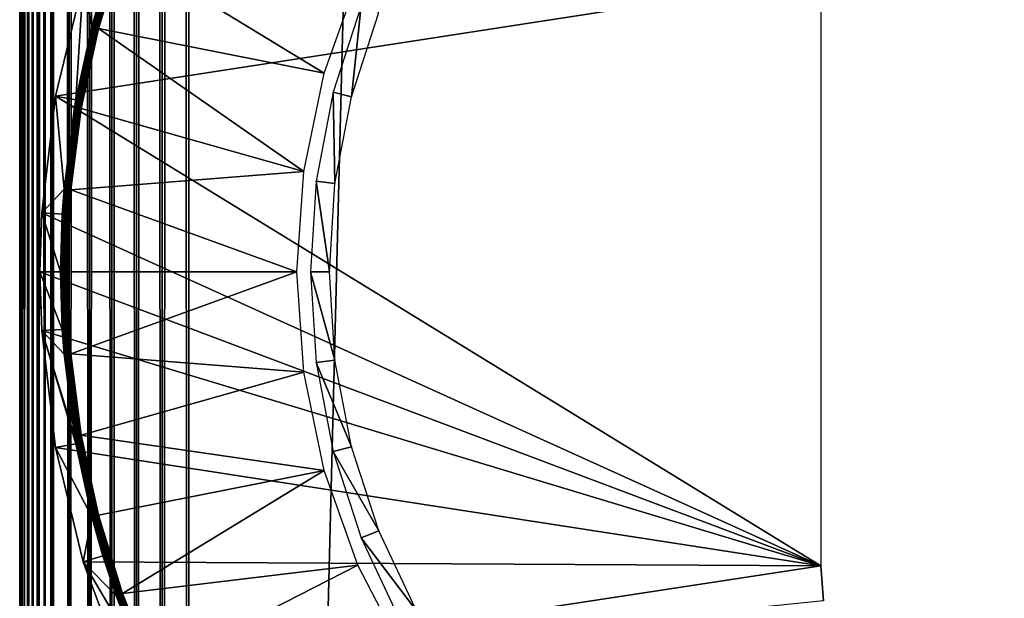
# Model space of a CAD drawing. Extents: x 0 to 430, y 0 to 1032.
# Drawn here: x 400 to 415, y 112 to 120 of the extents above; entities that cross this region are included whole.
import ezdxf

# ---------------------------------------------------------------- set-up
doc = ezdxf.new("R2010")
doc.units = 0
doc.header["$MEASUREMENT"] = 0

msp = doc.modelspace()

# ---------------------------------------------------------------- linework, layer by layer
for points in [[(427.5, 3.999949, 68), (427.5, 1029, 68), (402.5, 28.999985, 68)], [(402.5, 28.999985, 68), (427.5, 1029, 68), (402.5, 1004, 68)], [(427.5, 3.999949, 38), (402.5, 1004, 38), (427.5, 1029, 38)], [(427.5, 1029, 39.5), (402.5, 1004, 39.5), (427.5, 3.999949, 39.5)], [(402.5, 1004, 66.5), (427.5, 1029, 66.5), (402.5, 28.999985, 66.5)], [(402.5, 28.999985, 66.5), (427.5, 1029, 66.5), (427.5, 3.999949, 66.5)], [(402.108917, 1003.608887, 67.969223), (402.5, 28.999985, 68), (402.5, 1004, 68)], [(402.108917, 29.391109, 38.030777), (402.108917, 1003.608887, 38.030777), (402.5, 1004, 38)], [(402.108917, 29.391109, 38.030777), (402.5, 1004, 38), (402.5, 28.999985, 38)], [(402.5, 28.999985, 38), (402.5, 1004, 38), (427.5, 3.999949, 38)], [(427.5, 3.999949, 39.5), (402.5, 1004, 39.5), (402.5, 28.999985, 39.5)], [(401.727478, 1003.227478, 67.87764), (402.108917, 29.391109, 67.969223), (402.108917, 1003.608887, 67.969223)], [(401.727478, 29.77252, 38.122356), (401.727478, 1003.227478, 38.122356), (402.108917, 1003.608887, 38.030777)], [(401.727478, 29.77252, 38.122356), (402.108917, 1003.608887, 38.030777), (402.108917, 29.391109, 38.030777)], [(402.108917, 1003.608887, 67.969223), (402.108917, 29.391109, 67.969223), (402.5, 28.999985, 68)], [(401.365021, 1002.86499, 67.727516), (401.727478, 29.77252, 67.87764), (401.727478, 1003.227478, 67.87764)], [(401.365021, 30.134975, 38.272484), (401.365021, 1002.86499, 38.272484), (401.727478, 1003.227478, 38.122356)], [(401.365021, 30.134975, 38.272484), (401.727478, 1003.227478, 38.122356), (401.727478, 29.77252, 38.122356)], [(401.727478, 1003.227478, 67.87764), (401.727478, 29.77252, 67.87764), (402.108917, 29.391109, 67.969223)], [(401.030548, 1002.530518, 67.522545), (401.365021, 30.134975, 67.727516), (401.365021, 1002.86499, 67.727516)], [(401.030548, 30.469477, 38.477459), (401.030548, 1002.530518, 38.477459), (401.365021, 1002.86499, 38.272484)], [(401.030548, 30.469477, 38.477459), (401.365021, 1002.86499, 38.272484), (401.365021, 30.134975, 38.272484)], [(401.365021, 1002.86499, 67.727516), (401.365021, 30.134975, 67.727516), (401.727478, 29.77252, 67.87764)], [(400.732239, 1002.232239, 67.267769), (401.030548, 30.469477, 67.522545), (401.030548, 1002.530518, 67.522545)], [(400.732239, 30.767738, 38.732231), (400.732239, 1002.232239, 38.732231), (401.030548, 1002.530518, 38.477459)], [(400.732239, 30.767738, 38.732231), (401.030548, 1002.530518, 38.477459), (401.030548, 30.469477, 38.477459)], [(401.030548, 1002.530518, 67.522545), (401.030548, 30.469477, 67.522545), (401.365021, 30.134975, 67.727516)], [(400.477448, 1001.977478, 66.96946), (400.732239, 30.767738, 67.267769), (400.732239, 1002.232239, 67.267769)], [(400.477448, 31.022549, 39.030537), (400.732239, 1002.232239, 38.732231), (400.732239, 30.767738, 38.732231)], [(400.477448, 31.022549, 39.030537), (400.477448, 1001.977478, 39.030537), (400.732239, 1002.232239, 38.732231)], [(400.732239, 1002.232239, 67.267769), (400.732239, 30.767738, 67.267769), (401.030548, 30.469477, 67.522545)], [(400.368408, 31.131626, 66.806244), (400.477448, 1001.977478, 66.96946), (400.272491, 31.22753, 66.634972)], [(400.272491, 31.22753, 66.634972), (400.477448, 1001.977478, 66.96946), (400.368408, 1001.868408, 66.806244)], [(400.368408, 31.131626, 66.806244), (400.477448, 31.022549, 66.96946), (400.477448, 1001.977478, 66.96946)], [(400.477448, 31.022549, 39.030537), (400.368408, 1001.868408, 39.193752), (400.477448, 1001.977478, 39.030537)], [(400.477448, 1001.977478, 66.96946), (400.477448, 31.022549, 66.96946), (400.732239, 30.767738, 67.267769)], [(400.190308, 31.309723, 66.456711), (400.272491, 1001.772461, 66.634972), (400.122345, 31.377613, 66.272545)], [(400.122345, 31.377613, 66.272545), (400.272491, 1001.772461, 66.634972), (400.190308, 1001.690308, 66.456711)], [(400.190308, 31.309723, 66.456711), (400.272491, 31.22753, 66.634972), (400.272491, 1001.772461, 66.634972)], [(400.272491, 1001.772461, 39.365025), (400.272491, 31.22753, 39.365025), (400.190308, 1001.690308, 39.543289)], [(400.272491, 31.22753, 66.634972), (400.368408, 1001.868408, 66.806244), (400.272491, 1001.772461, 66.634972)], [(400.272491, 1001.772461, 39.365025), (400.368408, 1001.868408, 39.193752), (400.477448, 31.022549, 39.030537)], [(400.477448, 31.022549, 39.030537), (400.368408, 31.131626, 39.193752), (400.272491, 1001.772461, 39.365025)], [(400.272491, 1001.772461, 39.365025), (400.368408, 31.131626, 39.193752), (400.272491, 31.22753, 39.365025)], [(400.069061, 1001.569092, 66.083611), (400.030762, 31.469227, 65.891083), (400.122345, 1001.622375, 66.272545)], [(400.122345, 1001.622375, 66.272545), (400.030762, 31.469227, 65.891083), (400.069061, 31.430901, 66.083611)], [(400.122345, 1001.622375, 66.272545), (400.069061, 31.430901, 66.083611), (400.122345, 31.377613, 66.272545)], [(400.122345, 1001.622375, 39.727455), (400.122345, 31.377613, 39.727455), (400.069061, 1001.569092, 39.916386)], [(400.122345, 31.377613, 66.272545), (400.190308, 1001.690308, 66.456711), (400.122345, 1001.622375, 66.272545)], [(400.190308, 1001.690308, 39.543289), (400.272491, 31.22753, 39.365025), (400.122345, 1001.622375, 39.727455)], [(400.272491, 31.22753, 39.365025), (400.190308, 31.309723, 39.543289), (400.122345, 1001.622375, 39.727455)], [(400.122345, 1001.622375, 39.727455), (400.190308, 31.309723, 39.543289), (400.122345, 31.377613, 39.727455)], [(400, 366.500031, 65.5), (400.007721, 31.492292, 65.696144), (400.030762, 1001.530762, 65.891083)], [(400.030762, 31.469227, 40.108913), (400, 666.5, 40.5), (400.007721, 1001.50769, 40.303852)], [(400.030762, 1001.530762, 65.891083), (400.007721, 31.492292, 65.696144), (400.030762, 31.469227, 65.891083)], [(400.030762, 1001.530762, 40.108913), (400.030762, 31.469227, 40.108913), (400.007721, 1001.50769, 40.303852)], [(400.030762, 1001.530762, 65.891083), (400.030762, 31.469227, 65.891083), (400.069061, 1001.569092, 66.083611)], [(400.069061, 1001.569092, 39.916386), (400.122345, 31.377613, 39.727455), (400.030762, 1001.530762, 40.108913)], [(400.122345, 31.377613, 39.727455), (400.069061, 31.430901, 39.916386), (400.030762, 1001.530762, 40.108913)], [(400.030762, 1001.530762, 40.108913), (400.069061, 31.430901, 39.916386), (400.030762, 31.469227, 40.108913)], [(400.030762, 31.469227, 40.108913), (400, 566.5, 40.5), (400, 666.5, 40.5)], [(400, 466.499969, 40.5), (400, 566.5, 40.5), (400.030762, 31.469227, 40.108913)], [(400.030762, 31.469227, 40.108913), (400, 366.500031, 40.5), (400, 466.499969, 40.5)], [(400, 366.500031, 65.5), (400, 266.5, 65.5), (400.007721, 31.492292, 65.696144)], [(400.030762, 31.469227, 40.108913), (400, 266.5, 40.5), (400, 366.500031, 40.5)], [(400, 266.5, 65.5), (400, 166.499969, 65.5), (400.007721, 31.492292, 65.696144)], [(400, 166.499969, 40.5), (400, 266.5, 40.5), (400.030762, 31.469227, 40.108913)], [(400.007721, 31.492292, 65.696144), (400, 166.499969, 65.5), (400, 66.587509, 65.5)], [(400, 166.499969, 61.662498), (400, 129.824997, 57.825001), (400, 66.587509, 61.662498)], [(400, 66.587509, 40.5), (400, 102.940323, 48.193466), (400, 166.499969, 40.5)], [(400, 166.499969, 40.5), (400, 102.940323, 48.193466), (400, 103.174988, 48.174999)], [(400, 166.499969, 40.5), (400, 103.174988, 48.174999), (400, 129.824997, 48.174999)], [(400, 66.587509, 61.662498), (400, 66.587509, 65.5), (400, 166.499969, 65.5)], [(400, 66.587509, 61.662498), (400, 166.499969, 65.5), (400, 166.499969, 61.662498)], [(400, 166.499969, 40.5), (400.030762, 31.469227, 40.108913), (400, 66.587509, 40.5)], [(400, 66.587509, 61.662498), (400, 129.824997, 57.825001), (400, 103.174988, 57.825001)], [(401.070679, 120.1269, 34.918129), (401.43277, 121.293602, 34.934837), (401.428436, 121.295151, 34.918129)], [(401.070679, 120.1269, 34.918129), (401.428436, 121.295151, 34.918129), (401.232208, 120.704292, 34.900871)], [(401.075134, 120.125771, 34.934837), (401.43277, 121.293602, 34.934837), (401.070679, 120.1269, 34.918129)], [(401.075134, 120.125771, 34.934837), (401.439789, 121.2911, 34.9505), (401.43277, 121.293602, 34.934837)], [(401.082336, 120.123863, 34.9505), (401.439789, 121.2911, 34.9505), (401.075134, 120.125771, 34.934837)], [(401.082336, 120.123863, 34.9505), (401.449219, 121.287766, 34.964649), (401.439789, 121.2911, 34.9505)], [(401.09201, 120.121361, 34.964649), (401.449219, 121.287766, 34.964649), (401.082336, 120.123863, 34.9505)], [(401.09201, 120.121361, 34.964649), (401.460846, 121.283707, 34.976852), (401.449219, 121.287766, 34.964649)], [(401.103943, 120.118263, 34.976852), (401.460846, 121.283707, 34.976852), (401.09201, 120.121361, 34.964649)], [(401.103943, 120.118263, 34.976852), (401.474274, 121.278938, 34.986748), (401.460846, 121.283707, 34.976852)], [(401.117706, 120.114685, 34.986748), (401.474274, 121.278938, 34.986748), (401.103943, 120.118263, 34.976852)], [(401.117706, 120.114685, 34.986748), (401.489105, 121.273697, 34.994034), (401.474274, 121.278938, 34.986748)], [(401.132935, 120.110687, 34.994034), (401.489105, 121.273697, 34.994034), (401.117706, 120.114685, 34.986748)], [(401.132935, 120.110687, 34.994034), (401.504883, 121.26815, 34.998497), (401.489105, 121.273697, 34.994034)], [(401.149139, 120.106461, 34.998497), (401.504883, 121.26815, 34.998497), (401.132935, 120.110687, 34.994034)], [(401.149139, 120.106461, 34.998497), (401.521149, 121.262375, 35), (401.504883, 121.26815, 34.998497)], [(401.165833, 120.102104, 35), (401.521149, 121.262375, 35), (401.149139, 120.106461, 34.998497)], [(404.504211, 119.440796, 35), (401.521149, 121.262375, 35), (401.165833, 120.102104, 35)], [(405.002411, 120.842575, 35), (401.521149, 121.262375, 35), (404.504211, 119.440796, 35)], [(411.850006, 112.150017), (400.531799, 119.100273), (411.850006, 120.849968)], [(411.850006, 120.849968), (400.531799, 119.100273), (400.940918, 120.793221)], [(400.531799, 119.100273), (400.831573, 119.046387, 34.900871), (400.940918, 120.793221)], [(400.940918, 120.793221), (400.831573, 119.046387, 34.900871), (401.069061, 120.127319, 34.900871)], [(400.940918, 120.793221), (401.069061, 120.127319, 34.900871), (401.232208, 120.704292, 34.900871)], [(401.232208, 120.704292, 34.900871), (401.069061, 120.127319, 34.900871), (401.070679, 120.1269, 34.918129)], [(404.90918, 119.090858, 2.699994), (405.053009, 120.438278, 34.800007), (404.637848, 119.16053, 34.800007)], [(405.313477, 120.335159, 2.699994), (405.053009, 120.438278, 34.800007), (404.90918, 119.090858, 2.699994)], [(400.813263, 118.932549, 34.918129), (401.075134, 120.125771, 34.934837), (401.070679, 120.1269, 34.918129)], [(401.070679, 120.1269, 34.918129), (400.831573, 119.046387, 34.900871), (400.813263, 118.932549, 34.918129)], [(400.81781, 118.93177, 34.934837), (401.075134, 120.125771, 34.934837), (400.813263, 118.932549, 34.918129)], [(400.81781, 118.93177, 34.934837), (401.082336, 120.123863, 34.9505), (401.075134, 120.125771, 34.934837)], [(400.825134, 118.930519, 34.9505), (401.082336, 120.123863, 34.9505), (400.81781, 118.93177, 34.934837)], [(400.825134, 118.930519, 34.9505), (401.09201, 120.121361, 34.964649), (401.082336, 120.123863, 34.9505)], [(400.835022, 118.928848, 34.964649), (401.09201, 120.121361, 34.964649), (400.825134, 118.930519, 34.9505)], [(401.070679, 120.1269, 34.918129), (401.069061, 120.127319, 34.900871), (400.831573, 119.046387, 34.900871)], [(400.835022, 118.928848, 34.964649), (401.103943, 120.118263, 34.976852), (401.09201, 120.121361, 34.964649)], [(400.847137, 118.926765, 34.976852), (401.103943, 120.118263, 34.976852), (400.835022, 118.928848, 34.964649)], [(400.847137, 118.926765, 34.976852), (401.117706, 120.114685, 34.986748), (401.103943, 120.118263, 34.976852)], [(400.861176, 118.924316, 34.986748), (401.117706, 120.114685, 34.986748), (400.847137, 118.926765, 34.976852)], [(400.861176, 118.924316, 34.986748), (401.132935, 120.110687, 34.994034), (401.117706, 120.114685, 34.986748)], [(400.876678, 118.9217, 34.994034), (401.132935, 120.110687, 34.994034), (400.861176, 118.924316, 34.986748)], [(400.876678, 118.9217, 34.994034), (401.149139, 120.106461, 34.998497), (401.132935, 120.110687, 34.994034)], [(400.893188, 118.918839, 34.998497), (401.149139, 120.106461, 34.998497), (400.876678, 118.9217, 34.994034)], [(400.893188, 118.918839, 34.998497), (401.165833, 120.102104, 35), (401.149139, 120.106461, 34.998497)], [(400.910187, 118.915916, 35), (401.165833, 120.102104, 35), (400.893188, 118.918839, 34.998497)], [(401.165833, 120.102104, 35), (400.910187, 118.915916, 35), (404.201508, 117.984238, 35)], [(404.504211, 119.440796, 35), (401.165833, 120.102104, 35), (404.201508, 117.984238, 35)], [(404.664032, 117.805717, 2.699994), (404.637848, 119.16053, 34.800007), (404.386108, 117.840828, 34.800007)], [(404.90918, 119.090858, 2.699994), (404.637848, 119.16053, 34.800007), (404.664032, 117.805717, 2.699994)], [(411.850006, 112.150017), (400.325806, 117.370842), (400.531799, 119.100273)], [(400.531799, 119.100273), (400.325806, 117.370842), (400.656433, 117.72084, 34.900871)], [(400.656433, 117.72084, 34.900871), (400.811646, 118.932846, 34.900871), (400.531799, 119.100273)], [(400.531799, 119.100273), (400.811646, 118.932846, 34.900871), (400.831573, 119.046387, 34.900871)], [(400.813263, 118.932549, 34.918129), (400.831573, 119.046387, 34.900871), (400.811646, 118.932846, 34.900871)], [(400.813263, 118.932549, 34.918129), (400.811646, 118.932846, 34.900871), (400.656433, 117.72084, 34.900871)], [(400.658081, 117.720665, 34.918129), (400.813263, 118.932549, 34.918129), (400.656433, 117.72084, 34.900871)], [(400.658081, 117.720665, 34.918129), (400.81781, 118.93177, 34.934837), (400.813263, 118.932549, 34.918129)], [(400.662689, 117.720306, 34.934837), (400.81781, 118.93177, 34.934837), (400.658081, 117.720665, 34.918129)], [(400.662689, 117.720306, 34.934837), (400.825134, 118.930519, 34.9505), (400.81781, 118.93177, 34.934837)], [(400.670074, 117.71965, 34.9505), (400.825134, 118.930519, 34.9505), (400.662689, 117.720306, 34.934837)], [(400.670074, 117.71965, 34.9505), (400.835022, 118.928848, 34.964649), (400.825134, 118.930519, 34.9505)], [(400.680054, 117.718819, 34.964649), (400.835022, 118.928848, 34.964649), (400.670074, 117.71965, 34.9505)], [(400.680054, 117.718819, 34.964649), (400.847137, 118.926765, 34.976852), (400.835022, 118.928848, 34.964649)], [(400.692322, 117.717743, 34.976852), (400.847137, 118.926765, 34.976852), (400.680054, 117.718819, 34.964649)], [(400.692322, 117.717743, 34.976852), (400.861176, 118.924316, 34.986748), (400.847137, 118.926765, 34.976852)], [(400.706512, 117.716553, 34.986748), (400.861176, 118.924316, 34.986748), (400.692322, 117.717743, 34.976852)], [(400.706512, 117.716553, 34.986748), (400.876678, 118.9217, 34.994034), (400.861176, 118.924316, 34.986748)], [(400.722168, 117.71524, 34.994034), (400.876678, 118.9217, 34.994034), (400.706512, 117.716553, 34.986748)], [(400.722168, 117.71524, 34.994034), (400.893188, 118.918839, 34.998497), (400.876678, 118.9217, 34.994034)], [(400.738861, 117.713806, 34.998497), (400.893188, 118.918839, 34.998497), (400.722168, 117.71524, 34.994034)], [(400.738861, 117.713806, 34.998497), (400.910187, 118.915916, 35), (400.893188, 118.918839, 34.998497)], [(400.756073, 117.712318, 35), (400.910187, 118.915916, 35), (400.738861, 117.713806, 34.998497)], [(404.201508, 117.984238, 35), (400.910187, 118.915916, 35), (400.756073, 117.712318, 35)], [(404.201508, 117.984238, 35), (400.756073, 117.712318, 35), (404.100006, 116.500023, 35)], [(400.325806, 117.370842), (400.629852, 117.352783, 34.900871), (400.656433, 117.72084, 34.900871)], [(400.658081, 117.720665, 34.918129), (400.629852, 117.352783, 34.900871), (400.606232, 116.500023, 34.918129)], [(400.658081, 117.720665, 34.918129), (400.606232, 116.500023, 34.918129), (400.662689, 117.720306, 34.934837)], [(400.662689, 117.720306, 34.934837), (400.606232, 116.500023, 34.918129), (400.61084, 116.500023, 34.934837)], [(400.662689, 117.720306, 34.934837), (400.61084, 116.500023, 34.934837), (400.670074, 117.71965, 34.9505)], [(400.670074, 117.71965, 34.9505), (400.61084, 116.500023, 34.934837), (400.618256, 116.500023, 34.9505)], [(400.670074, 117.71965, 34.9505), (400.618256, 116.500023, 34.9505), (400.680054, 117.718819, 34.964649)], [(400.680054, 117.718819, 34.964649), (400.618256, 116.500023, 34.9505), (400.628296, 116.500023, 34.964649)], [(400.680054, 117.718819, 34.964649), (400.628296, 116.500023, 34.964649), (400.692322, 117.717743, 34.976852)], [(400.692322, 117.717743, 34.976852), (400.628296, 116.500023, 34.964649), (400.640594, 116.500023, 34.976852)], [(400.656433, 117.72084, 34.900871), (400.629852, 117.352783, 34.900871), (400.658081, 117.720665, 34.918129)], [(400.692322, 117.717743, 34.976852), (400.640594, 116.500023, 34.976852), (400.706512, 117.716553, 34.986748)], [(400.706512, 117.716553, 34.986748), (400.640594, 116.500023, 34.976852), (400.654816, 116.500023, 34.986748)], [(400.706512, 117.716553, 34.986748), (400.654816, 116.500023, 34.986748), (400.722168, 117.71524, 34.994034)], [(400.722168, 117.71524, 34.994034), (400.654816, 116.500023, 34.986748), (400.670563, 116.500023, 34.994034)], [(400.722168, 117.71524, 34.994034), (400.670563, 116.500023, 34.994034), (400.738861, 117.713806, 34.998497)], [(400.738861, 117.713806, 34.998497), (400.670563, 116.500023, 34.994034), (400.687317, 116.500023, 34.998497)], [(400.738861, 117.713806, 34.998497), (400.687317, 116.500023, 34.998497), (400.756073, 117.712318, 35)], [(400.756073, 117.712318, 35), (400.687317, 116.500023, 34.998497), (400.70459, 116.500023, 35)], [(404.100006, 116.500023, 35), (400.756073, 117.712318, 35), (400.70459, 116.500023, 35)], [(404.581879, 116.500023, 2.699994), (404.386108, 117.840828, 34.800007), (404.301758, 116.500023, 34.800007)], [(404.664032, 117.805717, 2.699994), (404.386108, 117.840828, 34.800007), (404.581879, 116.500023, 2.699994)], [(400.299988, 116.500023), (400.325806, 117.370842), (411.850006, 112.150017)], [(400.299988, 116.500023), (400.604584, 116.500023, 34.900871), (400.325806, 117.370842)], [(400.325806, 117.370842), (400.604584, 116.500023, 34.900871), (400.629852, 117.352783, 34.900871)], [(400.629852, 117.352783, 34.900871), (400.604584, 116.500023, 34.900871), (400.606232, 116.500023, 34.918129)], [(400.325806, 115.629135), (400.299988, 116.500023), (411.850006, 112.150017)], [(400.325806, 115.629135), (400.629852, 115.647194, 34.900871), (400.299988, 116.500023)], [(400.299988, 116.500023), (400.629852, 115.647194, 34.900871), (400.604584, 116.500023, 34.900871)], [(400.629852, 115.647194, 34.900871), (400.606232, 116.500023, 34.918129), (400.604584, 116.500023, 34.900871)], [(400.658081, 115.27932, 34.918129), (400.61084, 116.500023, 34.934837), (400.606232, 116.500023, 34.918129)], [(400.658081, 115.27932, 34.918129), (400.606232, 116.500023, 34.918129), (400.629852, 115.647194, 34.900871)], [(400.662689, 115.279732, 34.934837), (400.618256, 116.500023, 34.9505), (400.61084, 116.500023, 34.934837)], [(400.662689, 115.279732, 34.934837), (400.61084, 116.500023, 34.934837), (400.658081, 115.27932, 34.918129)], [(400.670074, 115.280327, 34.9505), (400.628296, 116.500023, 34.964649), (400.618256, 116.500023, 34.9505)], [(400.670074, 115.280327, 34.9505), (400.618256, 116.500023, 34.9505), (400.662689, 115.279732, 34.934837)], [(400.680054, 115.281166, 34.964649), (400.640594, 116.500023, 34.976852), (400.628296, 116.500023, 34.964649)], [(400.680054, 115.281166, 34.964649), (400.628296, 116.500023, 34.964649), (400.670074, 115.280327, 34.9505)], [(400.692322, 115.282234, 34.976852), (400.654816, 116.500023, 34.986748), (400.640594, 116.500023, 34.976852)], [(400.692322, 115.282234, 34.976852), (400.640594, 116.500023, 34.976852), (400.680054, 115.281166, 34.964649)], [(400.706512, 115.283432, 34.986748), (400.670563, 116.500023, 34.994034), (400.654816, 116.500023, 34.986748)], [(400.706512, 115.283432, 34.986748), (400.654816, 116.500023, 34.986748), (400.692322, 115.282234, 34.976852)], [(400.722168, 115.284798, 34.994034), (400.687317, 116.500023, 34.998497), (400.670563, 116.500023, 34.994034)], [(400.722168, 115.284798, 34.994034), (400.670563, 116.500023, 34.994034), (400.706512, 115.283432, 34.986748)], [(400.738861, 115.286171, 34.998497), (400.70459, 116.500023, 35), (400.687317, 116.500023, 34.998497)], [(400.738861, 115.286171, 34.998497), (400.687317, 116.500023, 34.998497), (400.722168, 115.284798, 34.994034)], [(404.100006, 116.500023, 35), (400.70459, 116.500023, 35), (400.756073, 115.287659, 35)], [(400.756073, 115.287659, 35), (400.70459, 116.500023, 35), (400.738861, 115.286171, 34.998497)], [(404.100006, 116.500023, 35), (400.756073, 115.287659, 35), (404.201508, 115.015808, 35)], [(404.581879, 116.500023, 2.699994), (404.301758, 116.500023, 34.800007), (404.664032, 115.19426, 2.699994)], [(404.664032, 115.19426, 2.699994), (404.301758, 116.500023, 34.800007), (404.386108, 115.159157, 34.800007)], [(400.325806, 115.629135), (400.656433, 115.279198, 34.900871), (400.629852, 115.647194, 34.900871)], [(400.325806, 115.629135), (411.850006, 112.150017), (400.531799, 113.899704)], [(400.811646, 114.067139, 34.900871), (400.656433, 115.279198, 34.900871), (400.325806, 115.629135)], [(400.811646, 114.067139, 34.900871), (400.325806, 115.629135), (400.831573, 113.95359, 34.900871)], [(400.831573, 113.95359, 34.900871), (400.325806, 115.629135), (400.531799, 113.899704)], [(400.629852, 115.647194, 34.900871), (400.656433, 115.279198, 34.900871), (400.658081, 115.27932, 34.918129)], [(400.811646, 114.067139, 34.900871), (400.658081, 115.27932, 34.918129), (400.656433, 115.279198, 34.900871)], [(400.813263, 114.067436, 34.918129), (400.662689, 115.279732, 34.934837), (400.658081, 115.27932, 34.918129)], [(400.813263, 114.067436, 34.918129), (400.658081, 115.27932, 34.918129), (400.811646, 114.067139, 34.900871)], [(400.81781, 114.068207, 34.934837), (400.670074, 115.280327, 34.9505), (400.662689, 115.279732, 34.934837)], [(400.81781, 114.068207, 34.934837), (400.662689, 115.279732, 34.934837), (400.813263, 114.067436, 34.918129)], [(400.825134, 114.069458, 34.9505), (400.680054, 115.281166, 34.964649), (400.670074, 115.280327, 34.9505)], [(400.825134, 114.069458, 34.9505), (400.670074, 115.280327, 34.9505), (400.81781, 114.068207, 34.934837)], [(400.835022, 114.07119, 34.964649), (400.692322, 115.282234, 34.976852), (400.680054, 115.281166, 34.964649)], [(400.835022, 114.07119, 34.964649), (400.680054, 115.281166, 34.964649), (400.825134, 114.069458, 34.9505)], [(400.847137, 114.073219, 34.976852), (400.706512, 115.283432, 34.986748), (400.692322, 115.282234, 34.976852)], [(400.847137, 114.073219, 34.976852), (400.692322, 115.282234, 34.976852), (400.835022, 114.07119, 34.964649)], [(400.861176, 114.075661, 34.986748), (400.722168, 115.284798, 34.994034), (400.706512, 115.283432, 34.986748)], [(400.861176, 114.075661, 34.986748), (400.706512, 115.283432, 34.986748), (400.847137, 114.073219, 34.976852)], [(400.876678, 114.078285, 34.994034), (400.738861, 115.286171, 34.998497), (400.722168, 115.284798, 34.994034)], [(400.876678, 114.078285, 34.994034), (400.722168, 115.284798, 34.994034), (400.861176, 114.075661, 34.986748)], [(400.893188, 114.081146, 34.998497), (400.756073, 115.287659, 35), (400.738861, 115.286171, 34.998497)], [(400.893188, 114.081146, 34.998497), (400.738861, 115.286171, 34.998497), (400.876678, 114.078285, 34.994034)], [(404.201508, 115.015808, 35), (400.756073, 115.287659, 35), (400.910187, 114.084068, 35)], [(400.910187, 114.084068, 35), (400.756073, 115.287659, 35), (400.893188, 114.081146, 34.998497)], [(404.664032, 115.19426, 2.699994), (404.386108, 115.159157, 34.800007), (404.90918, 113.909126, 2.699994)], [(404.90918, 113.909126, 2.699994), (404.386108, 115.159157, 34.800007), (404.637848, 113.839447, 34.800007)], [(404.201508, 115.015808, 35), (400.910187, 114.084068, 35), (404.504211, 113.559189, 35)], [(400.811646, 114.067139, 34.900871), (400.831573, 113.95359, 34.900871), (400.813263, 114.067436, 34.918129)], [(400.813263, 114.067436, 34.918129), (401.070679, 112.873077, 34.918129), (400.81781, 114.068207, 34.934837)], [(400.813263, 114.067436, 34.918129), (400.831573, 113.95359, 34.900871), (401.070679, 112.873077, 34.918129)], [(400.81781, 114.068207, 34.934837), (401.075134, 112.874268, 34.934837), (400.825134, 114.069458, 34.9505)], [(400.81781, 114.068207, 34.934837), (401.070679, 112.873077, 34.918129), (401.075134, 112.874268, 34.934837)], [(400.825134, 114.069458, 34.9505), (401.082336, 112.876114, 34.9505), (400.835022, 114.07119, 34.964649)], [(400.825134, 114.069458, 34.9505), (401.075134, 112.874268, 34.934837), (401.082336, 112.876114, 34.9505)], [(400.835022, 114.07119, 34.964649), (401.09201, 112.878624, 34.964649), (400.847137, 114.073219, 34.976852)], [(400.835022, 114.07119, 34.964649), (401.082336, 112.876114, 34.9505), (401.09201, 112.878624, 34.964649)], [(400.847137, 114.073219, 34.976852), (401.103943, 112.881721, 34.976852), (400.861176, 114.075661, 34.986748)], [(400.847137, 114.073219, 34.976852), (401.09201, 112.878624, 34.964649), (401.103943, 112.881721, 34.976852)], [(400.861176, 114.075661, 34.986748), (401.117706, 112.885353, 34.986748), (400.876678, 114.078285, 34.994034)], [(400.861176, 114.075661, 34.986748), (401.103943, 112.881721, 34.976852), (401.117706, 112.885353, 34.986748)], [(400.876678, 114.078285, 34.994034), (401.132935, 112.88929, 34.994034), (400.893188, 114.081146, 34.998497)], [(400.876678, 114.078285, 34.994034), (401.117706, 112.885353, 34.986748), (401.132935, 112.88929, 34.994034)], [(400.893188, 114.081146, 34.998497), (401.149139, 112.893524, 34.998497), (400.910187, 114.084068, 35)], [(400.893188, 114.081146, 34.998497), (401.132935, 112.88929, 34.994034), (401.149139, 112.893524, 34.998497)], [(400.910187, 114.084068, 35), (401.165833, 112.897873, 35), (404.504211, 113.559189, 35)], [(400.910187, 114.084068, 35), (401.149139, 112.893524, 34.998497), (401.165833, 112.897873, 35)], [(400.831573, 113.95359, 34.900871), (400.531799, 113.899704), (401.069061, 112.872658, 34.900871)], [(400.831573, 113.95359, 34.900871), (401.069061, 112.872658, 34.900871), (401.070679, 112.873077, 34.918129)], [(411.850006, 112.150017), (400.940918, 112.206757), (400.531799, 113.899704)], [(401.069061, 112.872658, 34.900871), (400.531799, 113.899704), (400.940918, 112.206757)], [(404.90918, 113.909126, 2.699994), (404.637848, 113.839447, 34.800007), (405.313477, 112.664818, 2.699994)], [(405.313477, 112.664818, 2.699994), (404.637848, 113.839447, 34.800007), (405.053009, 112.561707, 34.800007)], [(404.504211, 113.559189, 35), (401.165833, 112.897873, 35), (401.521149, 111.73761, 35)], [(404.504211, 113.559189, 35), (401.521149, 111.73761, 35), (405.002411, 112.157402, 35)], [(401.132935, 112.88929, 34.994034), (401.489105, 111.726288, 34.994034), (401.149139, 112.893524, 34.998497)], [(401.149139, 112.893524, 34.998497), (401.504883, 111.731888, 34.998497), (401.165833, 112.897873, 35)], [(401.149139, 112.893524, 34.998497), (401.489105, 111.726288, 34.994034), (401.504883, 111.731888, 34.998497)], [(401.165833, 112.897873, 35), (401.504883, 111.731888, 34.998497), (401.521149, 111.73761, 35)], [(401.069061, 112.872658, 34.900871), (400.940918, 112.206757), (401.232208, 112.295685, 34.900871)], [(401.069061, 112.872658, 34.900871), (401.232208, 112.295685, 34.900871), (401.070679, 112.873077, 34.918129)], [(401.070679, 112.873077, 34.918129), (401.428436, 111.704887, 34.918129), (401.075134, 112.874268, 34.934837)], [(401.070679, 112.873077, 34.918129), (401.232208, 112.295685, 34.900871), (401.428436, 111.704887, 34.918129)], [(401.075134, 112.874268, 34.934837), (401.43277, 111.706375, 34.934837), (401.082336, 112.876114, 34.9505)], [(401.075134, 112.874268, 34.934837), (401.428436, 111.704887, 34.918129), (401.43277, 111.706375, 34.934837)], [(401.082336, 112.876114, 34.9505), (401.439789, 111.708878, 34.9505), (401.09201, 112.878624, 34.964649)], [(401.082336, 112.876114, 34.9505), (401.43277, 111.706375, 34.934837), (401.439789, 111.708878, 34.9505)], [(401.09201, 112.878624, 34.964649), (401.449219, 111.712219, 34.964649), (401.103943, 112.881721, 34.976852)], [(401.09201, 112.878624, 34.964649), (401.439789, 111.708878, 34.9505), (401.449219, 111.712219, 34.964649)], [(401.103943, 112.881721, 34.976852), (401.460846, 111.716331, 34.976852), (401.117706, 112.885353, 34.986748)], [(401.103943, 112.881721, 34.976852), (401.449219, 111.712219, 34.964649), (401.460846, 111.716331, 34.976852)], [(401.117706, 112.885353, 34.986748), (401.474274, 111.721039, 34.986748), (401.132935, 112.88929, 34.994034)], [(401.117706, 112.885353, 34.986748), (401.460846, 111.716331, 34.976852), (401.474274, 111.721039, 34.986748)], [(401.132935, 112.88929, 34.994034), (401.474274, 111.721039, 34.986748), (401.489105, 111.726288, 34.994034)], [(405.313477, 112.664818, 2.699994), (405.053009, 112.561707, 34.800007), (405.870514, 111.48101, 2.699994)], [(405.870514, 111.48101, 2.699994), (405.053009, 112.561707, 34.800007), (405.625031, 111.346069, 34.800007)], [(400.940918, 112.206757), (401.42688, 111.704292, 34.900871), (401.232208, 112.295685, 34.900871)], [(411.850006, 112.150017), (401.547363, 110.574066), (400.940918, 112.206757)], [(401.547363, 110.574066), (401.826111, 110.696854, 34.900871), (400.940918, 112.206757)], [(400.940918, 112.206757), (401.826111, 110.696854, 34.900871), (401.42688, 111.704292, 34.900871)], [(401.232208, 112.295685, 34.900871), (401.42688, 111.704292, 34.900871), (401.428436, 111.704887, 34.918129)], [(405.002411, 112.157402, 35), (401.521149, 111.73761, 35), (401.973602, 110.611679, 35)], [(411.892975, 111.631516), (401.547363, 110.574066), (411.850006, 112.150017)], [(405.002411, 112.157402, 35), (401.973602, 110.611679, 35), (405.686829, 110.836502, 35)], [(411.892975, 111.631516, 2.499998), (411.892975, 111.631516), (411.850006, 112.150017, 2.499998)], [(411.850006, 112.150017, 2.499998), (411.892975, 111.631516), (411.850006, 112.150017)], [(401.928284, 110.591171, 34.986748), (401.489105, 111.726288, 34.994034), (401.474274, 111.721039, 34.986748)], [(401.942596, 110.597672, 34.994034), (401.504883, 111.731888, 34.998497), (401.489105, 111.726288, 34.994034)], [(401.942596, 110.597672, 34.994034), (401.489105, 111.726288, 34.994034), (401.928284, 110.591171, 34.986748)], [(401.957855, 110.604584, 34.998497), (401.521149, 111.73761, 35), (401.504883, 111.731888, 34.998497)], [(401.957855, 110.604584, 34.998497), (401.504883, 111.731888, 34.998497), (401.942596, 110.597672, 34.994034)], [(401.973602, 110.611679, 35), (401.521149, 111.73761, 35), (401.957855, 110.604584, 34.998497)], [(401.428436, 111.704887, 34.918129), (401.42688, 111.704292, 34.900871), (401.826111, 110.696854, 34.900871)], [(401.884003, 110.571205, 34.918129), (401.43277, 111.706375, 34.934837), (401.428436, 111.704887, 34.918129)], [(401.428436, 111.704887, 34.918129), (401.826111, 110.696854, 34.900871), (401.884003, 110.571205, 34.918129)], [(401.888184, 110.573051, 34.934837), (401.439789, 111.708878, 34.9505), (401.43277, 111.706375, 34.934837)], [(401.888184, 110.573051, 34.934837), (401.43277, 111.706375, 34.934837), (401.884003, 110.571205, 34.918129)], [(401.894958, 110.576157, 34.9505), (401.449219, 111.712219, 34.964649), (401.439789, 111.708878, 34.9505)], [(401.894958, 110.576157, 34.9505), (401.439789, 111.708878, 34.9505), (401.888184, 110.573051, 34.934837)], [(401.904083, 110.580269, 34.964649), (401.460846, 111.716331, 34.976852), (401.449219, 111.712219, 34.964649)], [(401.904083, 110.580269, 34.964649), (401.449219, 111.712219, 34.964649), (401.894958, 110.576157, 34.9505)], [(401.915283, 110.585335, 34.976852), (401.474274, 111.721039, 34.986748), (401.460846, 111.716331, 34.976852)], [(401.915283, 110.585335, 34.976852), (401.460846, 111.716331, 34.976852), (401.904083, 110.580269, 34.964649)], [(401.928284, 110.591171, 34.986748), (401.474274, 111.721039, 34.986748), (401.915283, 110.585335, 34.976852)]]:
    msp.add_3dface(points)

doc.saveas('drawing.dxf')
